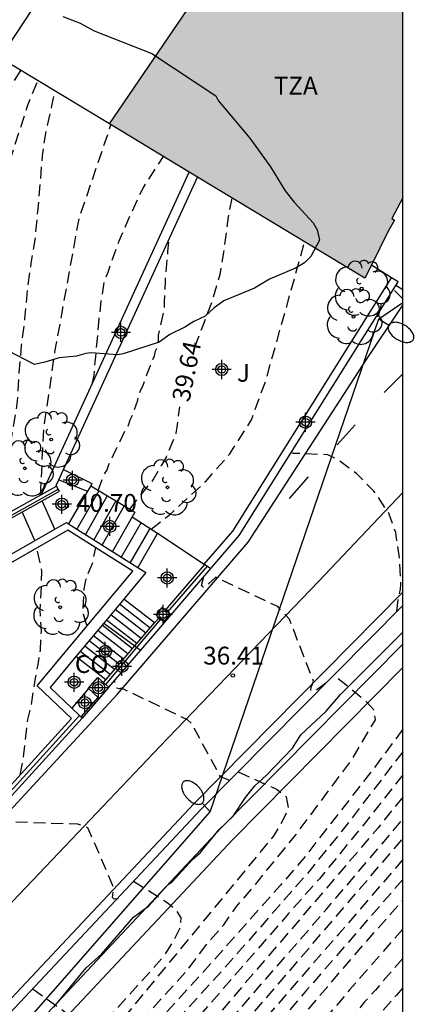
# Model space of a CAD drawing. Units: metres. Extents: x 579944 to 580302, y 4796040 to 4796291.
# Drawn here: x 580278 to 580295, y 4796134 to 4796176 of the extents above; entities that cross this region are included whole.
import ezdxf

# ---------------------------------------------------------------- set-up
doc = ezdxf.new("R2010")
doc.units = ezdxf.units.M
doc.header["$MEASUREMENT"] = 0
doc.linetypes.add('TRAZOS_NORMALES', pattern=[0.75, 0.5, -0.25])
for name, color, linetype in [('010106', 9, 'Continuous'), ('020101', 3, 'Continuous'), ('020194', 31, 'TRAZOS_NORMALES'), ('020195', 30, 'TRAZOS_NORMALES'), ('020204', 9, 'Continuous'), ('020307', 24, 'Continuous'), ('020308', 9, 'Continuous'), ('060106', 9, 'Continuous'), ('060108', 9, 'Continuous'), ('060111', 9, 'Continuous'), ('060113', 4, 'Continuous'), ('060117', 9, 'Continuous'), ('060124', 9, 'Continuous'), ('060141', 9, 'Continuous'), ('060144', 9, 'Continuous'), ('060145', 9, 'Continuous'), ('070105', 6, 'Continuous'), ('070106', 6, 'Continuous'), ('070108', 9, 'Continuous'), ('070110', 9, 'Continuous'), ('070116', 6, 'Continuous'), ('080107', 9, 'Continuous'), ('080137', 9, 'Continuous'), ('080301', 9, 'Continuous'), ('080311', 9, 'Continuous'), ('100106', 63, 'Continuous'), ('100118', 9, 'Continuous'), ('100121', 6, 'Continuous'), ('100202', 3, 'Continuous'), ('100302', 7, 'Continuous'), ('220104', 9, 'Continuous'), ('250202', 9, 'Continuous'), ('260101', 9, 'Continuous'), ('990501', 21, 'Continuous'), ('Centroides', 1, 'Continuous')]:
    doc.layers.add(name, color=color, linetype=linetype)
doc.layers.add('080111', color=7, linetype='Continuous', lineweight=30)
doc.styles.add('ARIAL', font='arial.ttf', dxfattribs={"height": 1})
doc.styles.add('ARIALI', font='ariali.ttf', dxfattribs={"height": 1})

# ---------------------------------------------------------------- blocks, each defined once
blk = doc.blocks.new('COTAPU')
blk.add_circle((0, 0), 0.075)
blk = doc.blocks.new('FAREDI')
blk.add_line((0, 0), (0.5, 0))
blk.add_lwpolyline([(0.5, 0, 0.159986), (0.538, -0.117, 0.106322), (0.675, -0.238, 0.071006), (0.858, -0.309, 0.057309), (1.099, -0.337, 0.057309), (1.339, -0.309, 0.071006), (1.522, -0.238, 0.106322), (1.659, -0.117, 0.159986), (1.697, 0, 0.159986), (1.659, 0.117, 0.106322), (1.522, 0.238, 0.071006), (1.339, 0.309, 0.057309), (1.099, 0.337, 0.057309), (0.858, 0.309, 0.071006), (0.675, 0.238, 0.106322), (0.538, 0.117, 0.159986)], format="xyb", close=True)
blk = doc.blocks.new('ARBOL')
blk.add_circle((0, 0), 0.0587)
for centre, radius, start, end in [((-0.564, 0.381), 0.532, 92.28, 254.58), ((-0.28, 0.855), 0.3, 359.2878, 173.6078), ((0.097, 0.97), 0.21, 23.1565, 160.4665), ((0.438, 0.881), 0.24, 301.578, 139.328), ((-0.091, 0.321), 0.12, 119.14, 310.56), ((0.656, 0.288), 0.443, 319.8556, 114.7656), ((0.819, -0.249), 0.383, 235.5275, 62.0275), ((-0.556, -0.339), 0.555, 142.64, 266.54), ((-0.039, -0.384), 0.21, 189.64, 323.88), ((0.299, -0.624), 0.532, 224.67, 0.24), ((-0.301, -0.676), 0.45, 213.78, 295.32)]:
    blk.add_arc(centre, radius, start, end)
blk = doc.blocks.new('Centroide')
for points in [[(0.402, 0), (-0.402, 0)], [(0, -0.402), (0, 0.402)]]:
    blk.add_lwpolyline(points)
for radius in [0.256, 0.159]:
    blk.add_circle((0, 0), radius)

msp = doc.modelspace()

# ---------------------------------------------------------------- hatches: boundary and pattern name
at = {"layer": '990501'}
msp.add_hatch(color=256, dxfattribs=at).paths.add_polyline_path([(580294.255, 4796187.206), (580293.131, 4796187.921), (580281.912, 4796171.427), (580292.658, 4796164.936), (580292.945, 4796165.486), (580293.645, 4796166.916), (580293.913, 4796167.387), (580293.8, 4796167.451), (580294.255, 4796168.326)], flags=0)

# ---------------------------------------------------------------- linework, layer by layer
at = {"layer": '010106'}
msp.add_lwpolyline([(579944.262, 4796040.225), (580294.252, 4796040.217), (580294.258, 4796290.21), (579944.268, 4796290.217)], close=True, dxfattribs=at)
at = {"layer": '020101', "flags": 128}
msp.add_lwpolyline([(580294.255, 4796148.559), (580287.102, 4796141.324), (580271.027, 4796124.203), (580270.68, 4796124.527)], dxfattribs=at)
at = {"layer": '020194', "flags": 128}
for points, elevation in [([(580274.772, 4796153.452), (580274.738, 4796153.725), (580274.708, 4796154.523), (580274.693, 4796155.56), (580274.723, 4796156.327), (580274.829, 4796157.756), (580275.009, 4796158.719), (580275.129, 4796159.652), (580275.188, 4796160.796), (580275.271, 4796161.827), (580275.351, 4796162.853), (580275.462, 4796163.552), (580275.612, 4796164.543), (580275.749, 4796165.549), (580275.968, 4796166.703), (580276.113, 4796167.869), (580276.262, 4796169.082), (580276.724, 4796170.533), (580276.879, 4796171.23), (580277.461, 4796172.316), (580277.887, 4796173.208), (580278.176, 4796173.687)], 42.64), ([(580277.497, 4796154.974), (580277.597, 4796156.437), (580277.664, 4796157.503), (580277.843, 4796158.566), (580278.047, 4796159.76), (580278.11, 4796160.952), (580278.212, 4796162.114), (580278.355, 4796163.251), (580278.462, 4796164.43), (580278.621, 4796165.565), (580278.797, 4796166.665), (580278.909, 4796167.867), (580279.007, 4796168.96), (580279.088, 4796170.093), (580279.246, 4796171.128), (580279.492, 4796172.19), (580279.612, 4796172.819)], 41.64), ([(580279.009, 4796155.818), (580279.147, 4796158.578), (580279.616, 4796161.84), (580280.635, 4796167.45), (580281.974, 4796171.389)], 41.14), ([(580281.202, 4796160.537), (580281.261, 4796160.862), (580281.367, 4796161.989), (580281.479, 4796163.227), (580281.567, 4796163.988), (580281.71, 4796164.862), (580281.853, 4796165.198), (580281.997, 4796165.602), (580282.319, 4796166.509), (580282.785, 4796167.585), (580283.323, 4796168.728), (580284.183, 4796170.055)], 40.64), ([(580281.435, 4796156.005), (580281.674, 4796156.659), (580281.794, 4796156.847), (580281.867, 4796157.059), (580282.085, 4796157.506), (580282.592, 4796158.564), (580282.712, 4796158.752), (580282.785, 4796158.987), (580282.882, 4796159.176), (580282.955, 4796159.411), (580283.101, 4796159.811), (580283.15, 4796160.024), (580283.223, 4796160.212), (580283.32, 4796160.4), (580283.392, 4796160.588), (580283.466, 4796160.848), (580283.636, 4796161.271), (580283.805, 4796161.671), (580283.855, 4796161.884), (580283.928, 4796162.072), (580283.977, 4796162.331), (580283.98, 4796162.544), (580284.029, 4796162.756), (580284.202, 4796163.511), (580284.228, 4796163.723), (580284.23, 4796163.936), (580284.263, 4796164.834), (580284.37, 4796166.062), (580284.415, 4796166.575)], 40.14), ([(580283.662, 4796154.381), (580284.422, 4796154.976), (580285.949, 4796156.379), (580286.978, 4796157.55), (580287.89, 4796158.983), (580288.498, 4796160.654), (580290.131, 4796166.482)], 39.14), ([(580294.255, 4796164.066), (580293.861, 4796164.462)], 35.14), ([(580294.006, 4796150.923), (580294.069, 4796151.443), (580294.164, 4796151.852), (580294.179, 4796152.059), (580294.118, 4796153.177), (580293.959, 4796154.248), (580293.666, 4796155.053), (580293.044, 4796155.983), (580292.902, 4796156.126), (580292.302, 4796156.722), (580291.499, 4796157.325), (580291.099, 4796157.511), (580289.655, 4796157.571), (580289.555, 4796157.598)], 35.64), ([(580278.155, 4796144.049), (580278.274, 4796144.643), (580278.476, 4796146.369), (580278.604, 4796146.852), (580278.746, 4796147.755), (580278.798, 4796148.116), (580278.904, 4796148.695), (580279.002, 4796149.296), (580279.044, 4796150.087), (580279.001, 4796150.969), (580279.07, 4796152.597), (580278.858, 4796153.591)], 41.14), ([(580280.985, 4796150.331), (580280.935, 4796150.42), (580280.796, 4796150.866), (580280.849, 4796151.869), (580280.938, 4796152.339), (580281.189, 4796152.909), (580281.338, 4796153.6)], 40.64), ([(580291.024, 4796147.907), (580290.642, 4796147.622), (580290.503, 4796147.558), (580290.428, 4796147.565), (580290.39, 4796147.607), (580290.398, 4796147.723), (580290.496, 4796147.99), (580289.483, 4796150.6), (580288.992, 4796151.125), (580286.381, 4796152.357), (580285.928, 4796151.936), (580285.857, 4796151.937), (580285.786, 4796152.008), (580285.89, 4796152.39)], 36.14), ([(580223.971, 4796048.255), (580224.177, 4796048.531), (580224.343, 4796048.577), (580224.58, 4796048.622), (580224.773, 4796049.021), (580224.824, 4796049.423), (580224.898, 4796049.706), (580225.065, 4796049.869), (580225.633, 4796049.958), (580227.51, 4796050.884), (580228.701, 4796051.841), (580229.702, 4796052.682), (580230.611, 4796053.736), (580231.908, 4796055.779), (580232.905, 4796058.51), (580234.236, 4796062.496), (580234.873, 4796064.397), (580235.257, 4796065.258), (580235.389, 4796065.654), (580235.764, 4796066.559), (580236.006, 4796066.908), (580238.644, 4796070.793), (580240.068, 4796072.823), (580241.693, 4796075.868), (580242.366, 4796077.175), (580244.412, 4796082.123), (580245.619, 4796084.81), (580246.547, 4796087.056), (580247.749, 4796089.526), (580248.601, 4796091.248), (580250.016, 4796093.202), (580250.675, 4796093.933), (580251.672, 4796094.968), (580254.49, 4796098.404), (580254.811, 4796098.738), (580255.134, 4796099.059), (580259.874, 4796104.748), (580260.085, 4796105.018), (580264.515, 4796110.959), (580265.009, 4796111.77), (580265.212, 4796112.182), (580266.209, 4796113.869), (580267.438, 4796115.972), (580268.538, 4796117.568), (580271.723, 4796121.377), (580278.495, 4796128.563), (580278.847, 4796128.892), (580285.187, 4796135.827), (580286.082, 4796137.026), (580286.72, 4796137.739), (580287.251, 4796138.505), (580287.904, 4796139.258), (580289.764, 4796141.541), (580292.121, 4796144.692), (580293.103, 4796146.366), (580293.036, 4796146.782), (580292.733, 4796147.115), (580291.353, 4796148.24)], 36.14), ([(580286.978, 4796143.815), (580286.583, 4796143.969), (580285.368, 4796146.205), (580285.198, 4796146.359), (580282.417, 4796147.697), (580282.334, 4796147.665), (580282.226, 4796147.69), (580282.172, 4796147.759), (580282.142, 4796147.924), (580282.142, 4796148.026)], 36.64), ([(580294.255, 4796145.964), (580292.805, 4796144.015), (580290.072, 4796140.526), (580289.112, 4796139.412), (580286.166, 4796136.097), (580283.167, 4796132.791), (580279.813, 4796129.144), (580278.413, 4796127.839), (580278.06, 4796127.505), (580273.324, 4796122.448), (580271.699, 4796120.624), (580269.701, 4796118.314), (580268.781, 4796117.156), (580267.633, 4796115.303), (580264.856, 4796110.568), (580264, 4796109.369), (580260.156, 4796104.129), (580255.661, 4796098.839), (580254.996, 4796098.142), (580252.822, 4796095.494), (580250.796, 4796093.334), (580249.843, 4796092.204), (580249.012, 4796091.054), (580248.202, 4796089.33), (580246.392, 4796085.243), (580243.844, 4796079.338), (580242.505, 4796076.348), (580240.677, 4796072.803), (580239.898, 4796071.619), (580236.632, 4796066.753), (580236.413, 4796066.316), (580235.181, 4796063.599), (580234.892, 4796062.703), (580234.753, 4796062.172), (580234.724, 4796062.063), (580234.448, 4796060.941), (580234.141, 4796059.76), (580233.804, 4796058.604), (580233.415, 4796057.559), (580233.043, 4796056.432), (580232.749, 4796055.47), (580232.68, 4796055.25), (580232.587, 4796055.028), (580232.076, 4796054.009), (580231.48, 4796052.985), (580230.665, 4796051.901), (580230.085, 4796051.18), (580229.723, 4796050.656), (580229.536, 4796050.325)], 35.64), ([(580294.255, 4796145.015), (580291.761, 4796141.774), (580290.224, 4796139.882), (580286.621, 4796135.773), (580284.647, 4796133.612), (580284.511, 4796133.475), (580280.902, 4796129.42), (580279.205, 4796127.682), (580276.163, 4796124.449), (580272.877, 4796120.797), (580271.01, 4796118.534), (580269.641, 4796116.783), (580269.131, 4796116.004), (580266.914, 4796112.103), (580265.883, 4796110.513), (580265.622, 4796110.127), (580262.055, 4796105.401), (580260.009, 4796102.8), (580256.85, 4796098.969), (580255.588, 4796097.537), (580253.204, 4796094.469), (580252.586, 4796093.786), (580252.255, 4796093.452), (580250.111, 4796090.77), (580249.875, 4796090.342), (580248.024, 4796086.345), (580246.857, 4796083.284), (580246.48, 4796082.455), (580246.34, 4796082.053), (580244.577, 4796077.92), (580244.337, 4796077.514), (580242.987, 4796074.859), (580241.596, 4796072.359), (580241.336, 4796071.972), (580241.04, 4796071.598), (580239.777, 4796070.127), (580238.961, 4796068.919), (580237.435, 4796066.451), (580237.051, 4796065.585), (580236.489, 4796064.254), (580235.903, 4796062.383), (580235.831, 4796062.102), (580235.234, 4796059.763), (580234.349, 4796056.392), (580232.66, 4796053.006), (580231.158, 4796050.078)], 35.14), ([(580287.33, 4796144.171), (580288.975, 4796143.434), (580289.347, 4796143.124), (580289.433, 4796142.657), (580289.27, 4796142.249), (580289.05, 4796141.846), (580288.794, 4796141.452), (580280.927, 4796131.916), (580277.917, 4796128.665), (580270.812, 4796121.023), (580270.508, 4796120.654), (580269.42, 4796119.313), (580268.164, 4796117.817), (580267.024, 4796116.248), (580265.774, 4796114.144), (580264.749, 4796112.48), (580264.561, 4796112.055), (580264.34, 4796111.636), (580264.074, 4796111.224), (580260.807, 4796106.877), (580259.907, 4796105.771), (580259.375, 4796105.091), (580254.963, 4796099.711), (580254.302, 4796098.996), (580253.965, 4796098.636), (580251.193, 4796095.218), (580250.214, 4796094.147), (580249.89, 4796093.793), (580249.594, 4796093.424), (580248.2, 4796091.451), (580247.756, 4796090.617), (580246.398, 4796088.001), (580246.099, 4796087.343), (580245.877, 4796086.909), (580245.695, 4796086.462), (580245.471, 4796086.026), (580245.134, 4796085.13), (580244.505, 4796083.871), (580243.148, 4796080.278), (580241.355, 4796076.211), (580240.705, 4796074.949), (580239.121, 4796072.446), (580238.278, 4796071.28), (580235.438, 4796067.138), (580235.146, 4796066.759), (580234.919, 4796066.359), (580234.736, 4796065.946), (580234.611, 4796065.462), (580234.465, 4796065.028), (580233.605, 4796062.905), (580233.204, 4796061.975), (580232.847, 4796060.984), (580232.442, 4796059.891), (580232.041, 4796058.827), (580231.544, 4796057.724), (580231.412, 4796057.49), (580231.265, 4796057.289), (580230.995, 4796056.917), (580230.387, 4796055.898), (580229.714, 4796054.965), (580228.925, 4796054.038), (580228.181, 4796053.336), (580227.284, 4796052.688), (580226.27, 4796052.136), (580225.209, 4796051.746), (580224.05, 4796051.567), (580223.027, 4796051.765)], 36.64), ([(580294.255, 4796143.111), (580293.199, 4796141.8), (580286.101, 4796133.506), (580283.119, 4796130.142), (580281.122, 4796128.018), (580280.153, 4796127.033), (580279.888, 4796126.708), (580279.575, 4796126.4), (580279.306, 4796126.024), (580276.176, 4796122.374), (580275.623, 4796121.653), (580274.442, 4796120.231), (580272.387, 4796117.565), (580272.104, 4796117.19), (580271.823, 4796116.728), (580271.524, 4796116.364), (580271.281, 4796116.027), (580271.105, 4796115.636), (580270.854, 4796115.253), (580269.286, 4796112.312), (580268.234, 4796110.742), (580267.09, 4796109.169), (580265.804, 4796107.673), (580263.673, 4796104.974), (580262.187, 4796103.021), (580261.076, 4796101.742), (580260.136, 4796100.654), (580257.465, 4796097.157), (580256.579, 4796096.051), (580255.277, 4796094.08), (580255.012, 4796093.696), (580252.133, 4796089.95), (580251.896, 4796089.554), (580250.621, 4796086.911), (580250.297, 4796086.059), (580249.096, 4796082.488), (580246.872, 4796077.207), (580246.165, 4796076.076), (580243.161, 4796071.098), (580242.869, 4796070.716), (580240.576, 4796068.2), (580240.302, 4796067.809), (580240.076, 4796067.435), (580239.815, 4796067.096), (580239.291, 4796066.283), (580239.03, 4796065.923), (580237.748, 4796063.226), (580237.567, 4796062.763), (580237.361, 4796062.003), (580236.799, 4796059.44), (580236.501, 4796056.942), (580235.905, 4796054.444), (580234.753, 4796051.968), (580234.143, 4796050.06), (580234.04, 4796049.234), (580234.008, 4796048.407), (580234, 4796047.651), (580233.852, 4796047.085), (580233.304, 4796046.665), (580232.594, 4796046.578), (580232.428, 4796046.462), (580232.411, 4796044.831), (580232.384, 4796044.5), (580232.24, 4796044.289), (580231.788, 4796043.987), (580231.083, 4796043.656)], 34.14), ([(580231.42, 4796041.557), (580231.793, 4796041.752), (580232.207, 4796041.948), (580232.746, 4796042.336), (580232.869, 4796042.51), (580232.924, 4796042.724), (580232.912, 4796042.955), (580232.902, 4796043.958), (580233.073, 4796045.059), (580233.237, 4796045.195), (580233.457, 4796045.31), (580233.669, 4796045.379), (580234.347, 4796045.636), (580234.541, 4796045.769), (580234.877, 4796046.072), (580235.016, 4796046.249), (580235.125, 4796046.432), (580235.179, 4796046.633), (580235.25, 4796047.1), (580235.328, 4796048.236), (580235.437, 4796049.237), (580235.669, 4796050.329), (580235.982, 4796051.436), (580236.303, 4796052.5), (580236.677, 4796053.656), (580236.937, 4796054.778), (580237.091, 4796055.801), (580237.315, 4796056.839), (580237.499, 4796057.931), (580237.653, 4796058.981), (580237.844, 4796060.004), (580238.005, 4796061.016), (580238.16, 4796061.952), (580238.382, 4796062.975), (580238.568, 4796063.421), (580239.535, 4796065.158), (580240.63, 4796066.523), (580240.891, 4796066.921), (580241.14, 4796067.317), (580243.776, 4796070.271), (580247.594, 4796076.054), (580247.835, 4796076.438), (580248.031, 4796076.871), (580248.288, 4796077.293), (580249.392, 4796079.589), (580249.547, 4796080.049), (580249.96, 4796081.426), (580250.412, 4796082.768), (580250.583, 4796083.168), (580250.89, 4796084.088), (580250.997, 4796084.542), (580251.294, 4796085.446), (580252.693, 4796088.499), (580253.457, 4796089.827), (580255.244, 4796092.413), (580255.807, 4796093.168), (580256.033, 4796093.573), (580256.33, 4796093.944), (580256.552, 4796094.377), (580256.836, 4796094.78), (580257.319, 4796095.608), (580257.599, 4796095.916), (580257.812, 4796096.308), (580258.102, 4796096.632), (580258.658, 4796097.418), (580258.972, 4796097.804), (580259.239, 4796098.217), (580260.996, 4796100.497), (580261.328, 4796100.866), (580264.171, 4796104.318), (580265.966, 4796106.62), (580266.896, 4796107.671), (580267.198, 4796107.981), (580267.804, 4796108.65), (580268.673, 4796109.753), (580268.922, 4796110.121), (580269.49, 4796110.888), (580270.031, 4796111.7), (580271.645, 4796114.769), (580271.912, 4796115.176), (580272.317, 4796115.922), (580272.832, 4796116.731), (580274.821, 4796119.358), (580275.063, 4796119.761), (580277.419, 4796122.779), (580279.232, 4796124.988), (580279.548, 4796125.336), (580280.735, 4796126.777), (580281.067, 4796127.103), (580281.718, 4796127.823), (580285.655, 4796132.233), (580287.815, 4796134.675), (580291.047, 4796138.397), (580293.9, 4796141.753), (580294.254, 4796142.188)], 33.64), ([(580233.916, 4796040.218), (580234.116, 4796040.512), (580234.438, 4796041.927), (580234.512, 4796042.233), (580234.802, 4796042.845), (580235.076, 4796044.237), (580235.793, 4796047.325), (580236.296, 4796050.322), (580236.874, 4796053.027), (580237.955, 4796057.539), (580239.317, 4796061.877), (580239.539, 4796062.651), (580240.142, 4796063.961), (580240.363, 4796064.331), (580240.619, 4796064.844), (580240.879, 4796065.256), (580241.463, 4796066.06), (580241.713, 4796066.455), (580241.988, 4796066.838), (580244.622, 4796069.751), (580246.548, 4796072.546), (580246.79, 4796072.935), (580247.083, 4796073.295), (580247.329, 4796073.692), (580248.669, 4796075.548), (580248.916, 4796075.929), (580249.11, 4796076.323), (580249.351, 4796076.719), (580249.53, 4796077.116), (580249.969, 4796077.923), (580250.171, 4796078.372), (580250.398, 4796078.788), (580250.589, 4796079.204), (580250.983, 4796080.533), (580251.215, 4796081.425), (580251.381, 4796081.879), (580251.492, 4796082.348), (580252.01, 4796083.801), (580252.506, 4796085.672), (580252.819, 4796086.53), (580254.161, 4796089.133), (580254.949, 4796090.299), (580256.556, 4796092.586), (580257.317, 4796093.856), (580257.798, 4796094.687), (580260.298, 4796098.283), (580261.433, 4796099.851), (580262.704, 4796101.264), (580263.251, 4796101.908), (580267.573, 4796107.18), (580267.91, 4796107.517), (580268.573, 4796108.198), (580270.334, 4796110.441), (580270.848, 4796111.208), (580272.69, 4796114.719), (580272.865, 4796115.134), (580273.354, 4796115.895), (580273.569, 4796116.298), (580274.141, 4796117.015), (580274.982, 4796118.195), (580275.289, 4796118.559), (580275.59, 4796119.115), (580275.829, 4796119.485), (580276.102, 4796119.848), (580276.372, 4796120.259), (580276.958, 4796120.994), (580277.196, 4796121.371), (580279.951, 4796124.822), (580281.184, 4796126.376), (580283.478, 4796128.892), (580286.106, 4796131.862), (580289.333, 4796135.619), (580294.254, 4796141.361)], 33.14), ([(580294.254, 4796140.484), (580291.567, 4796137.354), (580289.768, 4796135.304), (580286.247, 4796131.191), (580281.953, 4796126.362), (580281.341, 4796125.607), (580278.312, 4796121.685), (580277.755, 4796120.942), (580277.515, 4796120.545), (580276.995, 4796119.843), (580275.917, 4796118.042), (580275.659, 4796117.721), (580274.85, 4796116.557), (580274.574, 4796116.237), (580274.307, 4796115.83), (580274.081, 4796115.392), (580273.833, 4796115.007), (580273.635, 4796114.631), (580273.459, 4796114.193), (580271.686, 4796110.719), (580271.443, 4796110.344), (580269.284, 4796107.683), (580268.255, 4796106.647), (580265.971, 4796104.048), (580263.349, 4796100.851), (580262.676, 4796100.156), (580262.044, 4796099.429), (580260.062, 4796096.614), (580259.253, 4796095.415), (580257.022, 4796091.571), (580256.488, 4796090.771), (580254.902, 4796088.286), (580253.8, 4796086.077), (580253.693, 4796085.671), (580253.545, 4796085.252), (580253.076, 4796083.327), (580252.623, 4796081.994), (580252.456, 4796081.294), (580252.308, 4796080.867), (580252.205, 4796080.39), (580252.07, 4796079.978), (580251.06, 4796077.332), (580245.493, 4796069.249), (580244.84, 4796068.518), (580242.845, 4796066.343), (580242.548, 4796065.975), (580241.77, 4796064.749), (580241.552, 4796064.313), (580240.475, 4796061.803), (580240.288, 4796061.412), (580239.849, 4796060.218), (580239.401, 4796059.205), (580238.81, 4796058.237), (580238.491, 4796057.649), (580238.159, 4796056.518), (580237.919, 4796055.489), (580237.658, 4796054.41), (580237.41, 4796053.399), (580237.152, 4796052.319), (580236.943, 4796051.169), (580236.769, 4796049.939), (580236.514, 4796048.762), (580236.246, 4796047.688), (580236.035, 4796046.578), (580235.846, 4796045.453), (580235.694, 4796044.353), (580235.595, 4796043.202), (580235.496, 4796042.047), (580235.301, 4796041.213), (580235.067, 4796040.632), (580234.965, 4796040.411), (580234.857, 4796040.231), (580234.854, 4796040.218)], 32.64), ([(580236.756, 4796040.218), (580236.797, 4796040.803), (580236.807, 4796041.974), (580236.804, 4796043.081), (580236.928, 4796044.213), (580236.894, 4796046.36), (580237.014, 4796047.418), (580237.249, 4796048.402), (580237.495, 4796049.433), (580237.768, 4796050.512), (580240.041, 4796056.324), (580240.418, 4796057.357), (580240.811, 4796057.902), (580241.052, 4796058.26), (580241.17, 4796058.425), (580241.43, 4796058.918), (580241.962, 4796060.011), (580242.463, 4796060.923), (580242.914, 4796061.645), (580243.381, 4796062.287), (580245.846, 4796065.96), (580247.941, 4796069.258), (580248.544, 4796070.047), (580248.859, 4796070.39), (580252.045, 4796074.23), (580252.314, 4796074.644), (580254.002, 4796077.71), (580254.215, 4796078.151), (580254.353, 4796078.621), (580254.956, 4796081.544), (580255.233, 4796082.474), (580255.755, 4796084.871), (580255.992, 4796085.603), (580257.107, 4796087.796), (580258.054, 4796089.499), (580260.348, 4796093.916), (580260.576, 4796094.359), (580265.456, 4796101.003), (580268.663, 4796104.711), (580270.405, 4796106.399), (580273.075, 4796109.363), (580273.347, 4796109.761), (580273.805, 4796110.605), (580275.892, 4796115.093), (580276.134, 4796115.496), (580277.221, 4796117.072), (580277.667, 4796117.909), (580278.847, 4796120.007), (580280.316, 4796122.002), (580281.368, 4796123.534), (580282.515, 4796125.13), (580285.38, 4796128.501), (580288.301, 4796131.872), (580292.165, 4796136.395), (580294.254, 4796138.779)], 31.64), ([(580294.254, 4796137.554), (580292.016, 4796135.002), (580286.257, 4796128.179), (580283.411, 4796124.811), (580281.963, 4796122.801), (580279.66, 4796119.616), (580278.938, 4796118.358), (580277.999, 4796116.675), (580276.657, 4796114.674), (580275.748, 4796112.91), (580274.008, 4796109.373), (580273.739, 4796108.985), (580270.761, 4796105.646), (580269.746, 4796104.62), (580266.247, 4796100.436), (580265.997, 4796100.091), (580265.686, 4796099.72), (580265.463, 4796099.386), (580264.842, 4796098.721), (580262.892, 4796096.034), (580261.359, 4796093.474), (580260.484, 4796091.766), (580257.916, 4796087.005), (580255.9, 4796082.263), (580255.226, 4796079.865), (580254.948, 4796078.469), (580254.829, 4796078.029), (580254.229, 4796076.695), (580252.78, 4796074.16), (580252.498, 4796073.755), (580251.542, 4796072.665), (580250.596, 4796071.568), (580249.065, 4796069.894), (580248.78, 4796069.531), (580246.435, 4796065.804), (580245.915, 4796064.979), (580245.348, 4796064.238), (580244.697, 4796063.237), (580243.632, 4796061.599), (580243.428, 4796061.286), (580242.028, 4796058.512), (580239.116, 4796051.026), (580238.85, 4796050.485), (580238.457, 4796048.976), (580237.657, 4796044.683), (580237.462, 4796040.542), (580237.41, 4796040.218)], 31.14), ([(580294.254, 4796136.325), (580293.102, 4796134.995), (580292.649, 4796134.494), (580288.49, 4796129.532), (580286.615, 4796127.304), (580286.342, 4796126.961), (580285.704, 4796126.229), (580282.735, 4796122.303), (580281.916, 4796121.153), (580280.433, 4796119.153), (580278.955, 4796116.613), (580278.777, 4796116.278), (580277.423, 4796114.257), (580276.511, 4796112.544), (580274.938, 4796109.435), (580274.691, 4796109.006), (580274.411, 4796108.603), (580271.52, 4796105.278), (580270.845, 4796104.579), (580269.936, 4796103.567), (580268.77, 4796102.147), (580267.144, 4796099.998), (580266.898, 4796099.612), (580266.601, 4796099.259), (580264.425, 4796096.276), (580263.885, 4796095.528), (580261.917, 4796092.13), (580259.345, 4796087.346), (580258.415, 4796085.595), (580256.511, 4796081.867), (580256.232, 4796080.946), (580256.128, 4796080.508), (580255.829, 4796079.594), (580255.531, 4796078.166), (580255.39, 4796077.724), (580254.831, 4796076.412), (580253.338, 4796073.837), (580253.068, 4796073.449), (580252.45, 4796072.695), (580252.102, 4796072.374), (580251.498, 4796071.704), (580249.231, 4796069.125), (580248.19, 4796067.729), (580245.929, 4796063.848), (580245.374, 4796063.05), (580244.536, 4796061.813), (580244.512, 4796061.776), (580243.978, 4796060.868), (580243.492, 4796059.953), (580242.879, 4796058.88), (580242.359, 4796057.864), (580241.932, 4796056.82), (580241.619, 4796055.783), (580241.359, 4796054.602), (580241.286, 4796054.332), (580241.195, 4796054.1), (580239.168, 4796048.864), (580238.839, 4796047.805), (580238.577, 4796046.644), (580238.433, 4796045.611), (580238.302, 4796044.589), (580238.172, 4796043.597), (580238.136, 4796042.406), (580238.108, 4796041.313), (580238.01, 4796040.35), (580237.992, 4796040.218)], 30.64), ([(580278.683, 4796135.045), (580278.699, 4796135.029), (580280.179, 4796133.973), (580280.412, 4796133.615), (580280.33, 4796133.223), (580276.204, 4796128.211), (580272.513, 4796124.277), (580269.858, 4796121.345), (580268.94, 4796120.192), (580265.907, 4796116.326), (580265.414, 4796115.536), (580265.158, 4796115.21), (580264.953, 4796114.84), (580263.631, 4796112.462), (580263.393, 4796112.029), (580260.359, 4796108.077), (580259.425, 4796106.966), (580258.759, 4796106.141), (580258.378, 4796105.777), (580254.356, 4796100.714), (580253.771, 4796100.011), (580253.133, 4796099.3), (580250.13, 4796095.539), (580249.165, 4796094.438), (580248.874, 4796094.048), (580247.497, 4796092.033), (580247.263, 4796091.643), (580246.094, 4796089.598), (580245.901, 4796089.181), (580245.444, 4796088.404), (580245.202, 4796087.917), (580244.955, 4796087.49), (580244.318, 4796086.171), (580244.146, 4796085.732), (580243.943, 4796085.361), (580243.766, 4796084.978), (580243.326, 4796084.178), (580242.772, 4796082.799), (580242.657, 4796082.348), (580242.568, 4796081.876), (580242.441, 4796081.415), (580242.269, 4796080.985), (580242.148, 4796080.57), (580241.246, 4796078.253), (580240.622, 4796077), (580240.422, 4796076.593), (580238.915, 4796074.047), (580238.347, 4796073.292), (580234.302, 4796067.599), (580233.447, 4796066.454), (580233.287, 4796066.013), (580233.038, 4796065.046), (580232.854, 4796064.656), (580232.322, 4796063.736), (580232.273, 4796063.652), (580231.836, 4796062.708), (580231.308, 4796061.737), (580231.199, 4796061.557), (580231.108, 4796061.371), (580230.753, 4796060.457), (580230.51, 4796059.968), (580229.796, 4796059.333), (580229.29, 4796058.304), (580228.845, 4796057.394), (580228.326, 4796056.508), (580228.052, 4796056.09), (580227.184, 4796055.264), (580226.252, 4796054.701), (580225.625, 4796054.443), (580225.218, 4796054.287), (580224.641, 4796054.074), (580223.588, 4796053.707), (580222.523, 4796053.367), (580221.33, 4796053.278), (580220.187, 4796053.365), (580219.117, 4796053.542), (580218.035, 4796053.725), (580216.822, 4796053.958), (580215.678, 4796054.134), (580214.582, 4796054.334)], 37.64), ([(580294.254, 4796135.088), (580293.985, 4796134.774), (580293.282, 4796133.987), (580289.494, 4796129.432), (580287.733, 4796127.246), (580283.524, 4796121.856), (580282.697, 4796120.695), (580280.977, 4796118.356), (580280.004, 4796116.709), (580279.555, 4796115.881), (580277.289, 4796112.145), (580276.659, 4796110.839), (580275.734, 4796109.177), (580275.139, 4796108.389), (580273.925, 4796106.821), (580272.928, 4796105.726), (580272.682, 4796105.367), (580268.648, 4796100.395), (580268.406, 4796100.001), (580268.04, 4796099.56), (580264.919, 4796095.077), (580262.463, 4796090.799), (580258.791, 4796084.537), (580257.6, 4796082.675), (580257.423, 4796082.273), (580257.121, 4796081.471), (580256.129, 4796077.967), (580256.001, 4796077.537), (580255.445, 4796076.197), (580255.007, 4796075.365), (580253.741, 4796073.286), (580253.153, 4796072.517), (580252.812, 4796072.182), (580252.447, 4796071.876), (580249.986, 4796069.158), (580249.688, 4796068.801), (580246.87, 4796064.003), (580245.009, 4796061.128), (580243.42, 4796058.261), (580242.127, 4796054.304), (580241.835, 4796053.456), (580241.541, 4796052.466), (580240.958, 4796050.865), (580240.176, 4796048.391), (580239.537, 4796046.011), (580238.975, 4796041.857), (580238.894, 4796040.218)], 30.14)]:
    msp.add_lwpolyline(points, dxfattribs=dict(at, elevation=elevation))
at = {"layer": '020195', "flags": 128}
for points, elevation in [([(580276.618, 4796160.192), (580277.478, 4796169.145), (580278.488, 4796172.258), (580278.901, 4796173.249)], 42.14), ([(580285.498, 4796162.053), (580285.853, 4796162.95), (580286.228, 4796163.96), (580286.57, 4796165.1), (580286.763, 4796166.294), (580286.914, 4796167.514), (580287.077, 4796168.304)], 39.64), ([(580282.772, 4796155.217), (580283.028, 4796155.569), (580283.755, 4796156.453), (580284.306, 4796157.416), (580284.723, 4796158.425), (580284.76, 4796158.677), (580284.874, 4796159.533)], 39.64), ([(580294.255, 4796144.051), (580292.917, 4796142.335), (580290.744, 4796139.675), (580289.448, 4796138.215), (580285.548, 4796133.733), (580285.003, 4796133.169), (580281.375, 4796129.1), (580279.632, 4796127.341), (580279.005, 4796126.686), (580276.246, 4796123.543), (580273.738, 4796120.599), (580272.851, 4796119.451), (580270.503, 4796116.51), (580270.291, 4796116.084), (580270.024, 4796115.676), (580267.564, 4796111.39), (580267.013, 4796110.589), (580266.462, 4796109.767), (580261.724, 4796103.673), (580261.108, 4796102.935), (580260.543, 4796102.271), (580259.279, 4796100.794), (580259.017, 4796100.426), (580255.95, 4796096.665), (580254.536, 4796094.676), (580253.333, 4796093.144), (580252.995, 4796092.783), (580251.198, 4796090.426), (580250.927, 4796090.018), (580249.57, 4796087.122)], 34.64), ([(580282.272, 4796138.833), (580282.106, 4796138.811), (580282.036, 4796138.883), (580282.088, 4796139.308), (580281.003, 4796141.823), (580280.579, 4796141.969), (580277.271, 4796142.075), (580276.746, 4796141.584), (580276.699, 4796141.585), (580276.653, 4796141.68), (580276.989, 4796142.267), (580276.99, 4796142.338)], 37.14), ([(580282.918, 4796139.582), (580284.382, 4796138.654), (580284.688, 4796138.392), (580284.911, 4796138.026), (580284.878, 4796137.592), (580284.666, 4796137.172), (580284.167, 4796136.376), (580275.826, 4796127.132), (580273.132, 4796124.264), (580270.465, 4796121.348), (580267.647, 4796117.869), (580266.468, 4796116.288), (580265.21, 4796114.272), (580264.464, 4796113.146), (580264.27, 4796112.728), (580264.094, 4796112.274), (580263.863, 4796111.855), (580262.732, 4796110.264), (580259.125, 4796105.727), (580258.877, 4796105.434), (580255.131, 4796100.799), (580251.055, 4796095.826), (580250.116, 4796094.767), (580249.469, 4796094.052), (580247.8, 4796091.68), (580246.673, 4796089.547), (580246.639, 4796089.483)], 37.14), ([(580294.254, 4796139.642), (580293.802, 4796139.125), (580290.863, 4796135.736), (580290.202, 4796134.989), (580286.993, 4796131.19), (580282.109, 4796125.608), (580281.528, 4796124.842), (580280.981, 4796124.048), (580278.068, 4796120.087), (580277.543, 4796119.251), (580276.546, 4796117.525), (580275.148, 4796115.555), (580274.47, 4796114.31), (580272.558, 4796110.338), (580272.318, 4796109.94), (580271.75, 4796109.164), (580270.118, 4796107.312), (580268.359, 4796105.595), (580267.364, 4796104.48), (580264.497, 4796101.048), (580263.995, 4796100.438), (580263.209, 4796099.627), (580262.886, 4796099.263), (580260.379, 4796095.64), (580259.375, 4796093.946), (580257.291, 4796090.163), (580255.806, 4796087.673), (580254.952, 4796085.95), (580254.793, 4796085.493), (580254.226, 4796083.351)], 32.14)]:
    msp.add_lwpolyline(points, dxfattribs=dict(at, elevation=elevation))
at = {"layer": '060106', "flags": 128}
for points in [[(580284.365, 4796150.901), (580286.034, 4796152.82)], [(580283.069, 4796149.409), (580284.071, 4796150.601)], [(580281.757, 4796147.847), (580283.069, 4796149.409)], [(580280.652, 4796146.544), (580273.657, 4796138.871)]]:
    msp.add_lwpolyline(points, dxfattribs=at)
at = {"layer": '060108', "flags": 128}
msp.add_lwpolyline([(580229.976, 4796081.923), (580230.156, 4796082.969), (580230.631, 4796083.866), (580285.777, 4796142.6), (580294.255, 4796151.175)], dxfattribs=at)
at = {"layer": '060111', "flags": 128}
msp.add_lwpolyline([(580293.468, 4796160.126), (580294.255, 4796160.918)], dxfattribs=at)
at = {"layer": '060113', "flags": 128}
for points in [[(580294.255, 4796164.452), (580293.969, 4796164.635)], [(580273.985, 4796138.515), (580282.241, 4796147.425), (580287.743, 4796153.832), (580292.722, 4796161.525), (580294.142, 4796163.642)], [(580294.142, 4796163.642), (580294.255, 4796163.81)], [(580229.47, 4796081.39), (580229.759, 4796083.072), (580230.287, 4796084.07), (580285.472, 4796142.845), (580294.255, 4796151.728)]]:
    msp.add_lwpolyline(points, dxfattribs=at)
at = {"layer": '060117', "flags": 128}
for points in [[(580279.775, 4796156.459), (580280.985, 4796155.987)], [(580280.985, 4796155.987), (580280.191, 4796154.609)], [(580281.123, 4796156.2), (580280.985, 4796155.987)], [(580279.605, 4796154.388), (580279.081, 4796155.577)], [(580283.926, 4796154.207), (580283.098, 4796152.774)], [(580283.809, 4796150.44), (580282.519, 4796151.442)], [(580281.754, 4796148.048), (580280.5, 4796149.021)]]:
    msp.add_lwpolyline(points, dxfattribs=at)
at = {"layer": '060124', "flags": 128}
msp.add_lwpolyline([(580280.717, 4796146.482), (580281.432, 4796147.306)], dxfattribs=at)
at = {"layer": '060141', "flags": 128}
for points in [[(580281.457, 4796155.993), (580280.544, 4796154.386)], [(580281.816, 4796155.78), (580280.897, 4796154.163)], [(580282.176, 4796155.568), (580281.25, 4796153.94)], [(580282.534, 4796155.357), (580281.603, 4796153.717)], [(580278.771, 4796153.909), (580278.242, 4796155.109)], [(580282.872, 4796154.901), (580282.032, 4796153.447)], [(580283.244, 4796154.656), (580282.408, 4796153.21)], [(580283.612, 4796154.414), (580282.78, 4796152.975)], [(580283.622, 4796150.223), (580282.335, 4796151.221)], [(580283.249, 4796149.788), (580281.968, 4796150.781)], [(580283.436, 4796150.005), (580282.152, 4796151.001)], [(580282.875, 4796149.353), (580281.601, 4796150.341)], [(580283.062, 4796149.57), (580281.785, 4796150.561)], [(580282.501, 4796148.917), (580281.234, 4796149.901)], [(580282.688, 4796149.135), (580281.418, 4796150.121)], [(580282.128, 4796148.483), (580280.867, 4796149.461)], [(580282.314, 4796148.7), (580281.051, 4796149.681)], [(580281.941, 4796148.265), (580280.683, 4796149.241)]]:
    msp.add_lwpolyline(points, dxfattribs=at)
at = {"layer": '060144', "flags": 128}
msp.add_lwpolyline([(580266.496, 4796149.405), (580267.191, 4796149.054), (580279.757, 4796156.069)], dxfattribs=at)
at = {"layer": '060145', "flags": 128}
msp.add_lwpolyline([(580270.524, 4796124.676), (580286.604, 4796141.803), (580294.255, 4796149.541)], dxfattribs=at)
at = {"layer": '070105', "flags": 128}
for points in [[(580293.783, 4796164.96), (580292.945, 4796165.486)], [(580293.969, 4796164.635), (580294.063, 4796164.785), (580293.783, 4796164.96)], [(580286.178, 4796152.725), (580287.367, 4796154.109), (580293.969, 4796164.635)], [(580279.081, 4796155.577), (580279.806, 4796155.982), (580279.757, 4796156.069)], [(580279.685, 4796156.196), (580279.668, 4796156.226)], [(580279.757, 4796156.069), (580279.685, 4796156.196)], [(580269.264, 4796150.097), (580279.081, 4796155.577)], [(580269.862, 4796148.8), (580279.605, 4796154.388)], [(580273.549, 4796138.997), (580280.316, 4796146.42), (580278.866, 4796147.79), (580280.614, 4796149.884), (580282.895, 4796152.621), (580280.163, 4796154.339), (580270.002, 4796148.513)], [(580279.605, 4796154.388), (580280.096, 4796154.669), (580280.191, 4796154.609)], [(580280.191, 4796154.609), (580283.098, 4796152.774)], [(580283.098, 4796152.774), (580283.447, 4796152.554), (580282.519, 4796151.442)], [(580283.23, 4796149.292), (580286.178, 4796152.725)], [(580284.27, 4796150.977), (580285.919, 4796152.896)], [(580282.519, 4796151.442), (580281.671, 4796150.425)], [(580283.809, 4796150.44), (580283.997, 4796150.659)], [(580281.671, 4796150.425), (580280.5, 4796149.021)], [(580282.979, 4796149.474), (580283.809, 4796150.44)], [(580281.754, 4796148.048), (580282.979, 4796149.474)], [(580280.5, 4796149.021), (580279.411, 4796147.715), (580280.328, 4796146.85)], [(580281.887, 4796147.729), (580283.23, 4796149.292)], [(580281.658, 4796147.937), (580281.754, 4796148.048)], [(580280.328, 4796146.85), (580280.652, 4796146.544)], [(580280.652, 4796146.544), (580280.717, 4796146.482)], [(580280.717, 4796146.482), (580280.768, 4796146.434)], [(580280.768, 4796146.434), (580273.749, 4796138.734)]]:
    msp.add_lwpolyline(points, dxfattribs=at)
at = {"layer": '070106', "flags": 128}
msp.add_lwpolyline([(580281.024, 4796147.676), (580280.328, 4796146.85)], dxfattribs=at)
at = {"layer": '070108', "flags": 128}
msp.add_lwpolyline([(580285.901, 4796152.908), (580287.101, 4796154.305), (580293.783, 4796164.96)], dxfattribs=at)
at = {"layer": '070110', "flags": 128}
for points in [[(580283.871, 4796150.76), (580284.132, 4796151.087), (580284.27, 4796150.977)], [(580283.997, 4796150.659), (580283.871, 4796150.76)], [(580284.071, 4796150.601), (580283.997, 4796150.659)], [(580284.365, 4796150.901), (580284.459, 4796150.826), (580284.198, 4796150.499), (580284.071, 4796150.601)], [(580284.27, 4796150.977), (580284.365, 4796150.901)], [(580281.024, 4796147.676), (580281.012, 4796147.686), (580281.428, 4796148.145), (580281.658, 4796147.937)], [(580281.887, 4796147.729), (580281.471, 4796147.27)], [(580281.658, 4796147.937), (580281.757, 4796147.847)], [(580281.757, 4796147.847), (580281.887, 4796147.729)], [(580281.432, 4796147.306), (580281.024, 4796147.676)], [(580281.471, 4796147.27), (580281.432, 4796147.306)]]:
    msp.add_lwpolyline(points, dxfattribs=at)
at = {"layer": '070116', "flags": 128}
msp.add_lwpolyline([(580281.912, 4796171.427), (580277.817, 4796173.903)], dxfattribs=at)
at = {"layer": '080107', "flags": 128}
msp.add_lwpolyline([(580283.012, 4796182.917), (580282.909, 4796182.735), (580277.315, 4796174.208)], dxfattribs=at).dxf.unprotected_set("ltscale", 0)
at = {"layer": '080111', "flags": 128}
for points in [[(580281.912, 4796171.427), (580287.686, 4796179.915)], [(580285.268, 4796169.4), (580281.912, 4796171.427)], [(580285.615, 4796169.19), (580285.268, 4796169.4)], [(580292.945, 4796165.486), (580292.658, 4796164.936), (580285.615, 4796169.19)], [(580294.255, 4796168.326), (580293.8, 4796167.451), (580293.913, 4796167.387), (580293.645, 4796166.916), (580292.945, 4796165.486)]]:
    msp.add_lwpolyline(points, dxfattribs=at)
at = {"layer": '080137', "flags": 128}
for points in [[(580281.671, 4796150.425), (580282.979, 4796149.474)], [(580282.979, 4796149.474), (580283.069, 4796149.409)], [(580283.069, 4796149.409), (580283.23, 4796149.292)], [(580281.887, 4796147.729), (580280.768, 4796146.434)]]:
    msp.add_lwpolyline(points, dxfattribs=at)
at = {"layer": '100106', "color": 63, "flags": 128}
msp.add_lwpolyline([(580279.952, 4796175.945), (580280.683, 4796175.664), (580281.265, 4796175.347), (580283.694, 4796174.387), (580286.39, 4796172.617), (580286.487, 4796172.417), (580287.815, 4796170.836), (580288.687, 4796169.62), (580289.299, 4796168.618), (580289.68, 4796168.141), (580290.48, 4796167.274), (580290.651, 4796166.973), (580290.746, 4796166.537), (580290.391, 4796165.856), (580290.114, 4796165.585), (580289.739, 4796165.364), (580288.651, 4796164.902), (580288.012, 4796164.523), (580286.725, 4796163.989), (580286.311, 4796163.694), (580285.934, 4796163.349), (580285.459, 4796163.118), (580285.083, 4796162.873), (580284.445, 4796162.568), (580284.006, 4796162.249), (580282.482, 4796161.754), (580282.245, 4796161.719), (580281.138, 4796161.793), (580280.914, 4796161.77), (580280.527, 4796161.662), (580279.792, 4796161.595), (580279.192, 4796161.402), (580278.756, 4796161.307), (580275.846, 4796162.805)], dxfattribs=at)
at = {"layer": '100106', "color": 63}
msp.add_lwpolyline([(580279.569, 4796134.272), (580280.924, 4796135.936), (580281.574, 4796136.505), (580282.919, 4796138.058), (580283.568, 4796138.535), (580284.382, 4796139.44), (580284.544, 4796139.549), (580285.401, 4796140.489), (580285.725, 4796140.765), (580286.523, 4796141.748), (580287.122, 4796142.309), (580287.638, 4796143.092), (580288.033, 4796143.587), (580288.52, 4796144.031), (580289.608, 4796145.172), (580289.969, 4796145.736), (580291.03, 4796146.725), (580291.638, 4796147.43), (580294.255, 4796150.051)], dxfattribs=at)
at = {"layer": '100118', "flags": 128}
msp.add_lwpolyline([(580279.975, 4796156.894), (580281.173, 4796156.309), (580281.123, 4796156.2)], dxfattribs=at)
at = {"layer": '100121', "flags": 128}
for points in [[(580279.048, 4796155.841), (580285.268, 4796169.4)], [(580279.975, 4796156.894), (580285.615, 4796169.19)], [(580279.775, 4796156.459), (580279.975, 4796156.894)], [(580279.668, 4796156.226), (580279.775, 4796156.459)], [(580279.048, 4796155.841), (580279.685, 4796156.196)], [(580281.123, 4796156.2), (580282.983, 4796155.093), (580282.872, 4796154.901), (580283.926, 4796154.207)], [(580266.496, 4796149.405), (580266.561, 4796149.534), (580267.187, 4796149.218), (580279.048, 4796155.841)], [(580283.926, 4796154.207), (580285.901, 4796152.908)], [(580285.901, 4796152.908), (580285.919, 4796152.896)], [(580285.919, 4796152.896), (580286.034, 4796152.82)], [(580286.034, 4796152.82), (580286.178, 4796152.725)]]:
    msp.add_lwpolyline(points, dxfattribs=at)
at = {"layer": '220104', "flags": 128}
msp.add_lwpolyline([(580225.833, 4796075.089), (580235.822, 4796087.201), (580253.476, 4796106.085), (580270.618, 4796124.779), (580286.153, 4796142.486), (580293.241, 4796163.229), (580294.255, 4796163.919)], dxfattribs=at)
at = {"layer": '260101', "flags": 128}
for points in [[(580291.495, 4796157.93), (580292.255, 4796158.77)], [(580289.487, 4796155.677), (580290.294, 4796156.581)], [(580294.255, 4796155.931), (580290.717, 4796152.193), (580287.533, 4796148.88), (580284.032, 4796145.24), (580279.494, 4796140.468), (580276.164, 4796136.987), (580273.081, 4796133.665), (580268.168, 4796128.557), (580264.692, 4796124.875), (580261.756, 4796121.839), (580258.425, 4796118.359), (580254.933, 4796114.719), (580249.625, 4796109.124), (580246.774, 4796106.121), (580244.394, 4796103.698), (580241.364, 4796100.502), (580238.341, 4796097.316), (580235.32, 4796094.188), (580233.155, 4796091.999), (580229.542, 4796088.199), (580226.376, 4796085.005), (580223.714, 4796082.297), (580222.089, 4796080.763)]]:
    msp.add_lwpolyline(points, dxfattribs=at)

# ---------------------------------------------------------------- block references
at = {"layer": '020204', "rotation": 359.9987685839998}
for p in [(580280.116, 4796155.354, 40.704), (580287.101, 4796148.228, 36.408)]:
    msp.add_blockref('COTAPU', p, dxfattribs=at)
at = {"layer": '100202', "rotation": 359.9987685839998}
for p in [(580292.524, 4796164.506), (580292.185, 4796163.312), (580279.456, 4796158.152), (580278.353, 4796156.941), (580284.352, 4796156.142), (580279.832, 4796151.095)]:
    msp.add_blockref('ARBOL', p, dxfattribs=at)
at = {"layer": '250202'}
for p, rotation in [((580293.241, 4796163.229), 328.8246685621614), ((580286.153, 4796142.486), 131.9559685800754)]:
    msp.add_blockref('FAREDI', p, dxfattribs=dict(at, rotation=rotation))
at = {"layer": 'Centroides', "rotation": 359.9987685839998}
for p in [(580282.396, 4796162.659), (580286.634, 4796161.099), (580290.163, 4796158.879), (580280.359, 4796156.44), (580279.905, 4796155.43), (580281.925, 4796154.5), (580284.341, 4796152.331), (580284.168, 4796150.791), (580281.736, 4796149.241), (580282.437, 4796148.611), (580280.424, 4796147.942), (580281.455, 4796147.712), (580280.878, 4796147.082)]:
    msp.add_blockref('Centroide', p, dxfattribs=at)

# ---------------------------------------------------------------- texts
at = {"layer": '020307', "style": 'ARIALI'}
msp.add_text('39.64', height=0.75, rotation=78.5478, dxfattribs=at).set_placement((580285.269, 4796159.699))
at = {"layer": '020308', "style": 'ARIAL'}
for s, p in [('40.70', (580280.507, 4796155.113)), ('36.41', (580285.858, 4796148.687))]:
    msp.add_text(s, height=0.75, rotation=359.9988, dxfattribs=at).set_placement(p)
at = {"layer": '080301', "style": 'ARIAL'}
msp.add_text('CO', height=0.75, rotation=359.9988, dxfattribs=at).set_placement((580280.455, 4796148.334))
at = {"layer": '080311', "style": 'ARIAL'}
msp.add_text('TZA', height=0.75, rotation=359.9988, dxfattribs=at).set_placement((580288.825, 4796172.663))
at = {"layer": '100302', "style": 'ARIAL'}
msp.add_text('J', height=0.75, rotation=359.9988, dxfattribs=at).set_placement((580287.275, 4796160.584))

doc.saveas('drawing.dxf')
